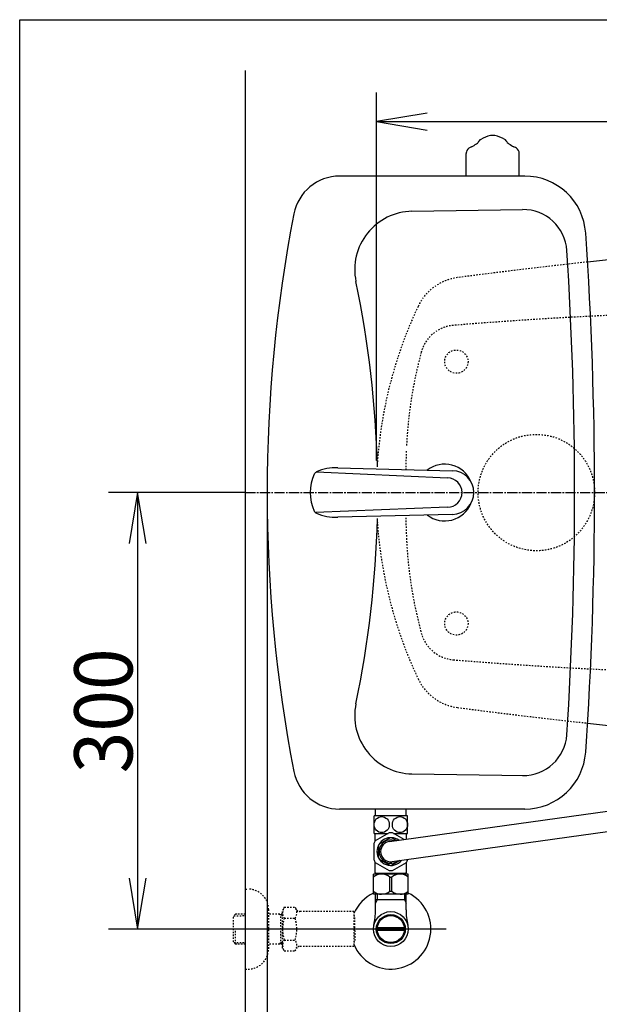
# Model space of a CAD drawing. Extents: x -71 to 1999, y 115 to 2915.
# Drawn here: x 179 to 577, y 2238 to 2915 of the extents above; entities that cross this region are included whole.
import ezdxf
from ezdxf.enums import TextEntityAlignment as Align

# ---------------------------------------------------------------- set-up
doc = ezdxf.new("R2010")
doc.units = 0
doc.header["$MEASUREMENT"] = 0
doc.linetypes.add('EXLTYPE2', pattern=[2, 1, -1])
doc.linetypes.add('EXLTYPE3', pattern=[10, 7, -1, 1, -1])
doc.layers.get('0').update_dxf_attribs({"linetype": 'CONTINUOUS'})
for name, color, linetype in [('タンク', 7, 'CONTINUOUS'), ('便器', 7, 'CONTINUOUS'), ('便座', 7, 'CONTINUOUS'), ('寸法', 7, 'CONTINUOUS'), ('枠', 7, 'CONTINUOUS'), ('止水栓', 7, 'CONTINUOUS')]:
    doc.layers.add(name, color=color, linetype=linetype)
doc.styles.add('EXCADDIM1', font='monotxt', dxfattribs={"width": 0.95, "bigfont": 'extfont'})
doc.styles.add('EXCADSTD', font='monotxt', dxfattribs={"bigfont": 'extfont'})
doc.styles.get("Standard").update_dxf_attribs({"font": 'monotxt', "bigfont": 'extfont'})
doc.dimstyles.get("Standard").update_dxf_attribs({"dimtxt": 0.18, "dimasz": 0.18, "dimexe": 0.18, "dimexo": 0.0625, "dimgap": 0.09, "dimtad": 0, "dimtih": 1, "dimtoh": 1, "dimdec": 4, "dimzin": 0, "dimtxsty": 'STANDARD', "dimcen": 0.09, "dimazin": 3, "dimtfac": 1, "dimtdec": 4, "dimtmove": 0, "dimatfit": 3, "dimtolj": 1, "dimtzin": 0})

# ---------------------------------------------------------------- blocks, each defined once
blk = doc.blocks.new('*D16')
at = {"layer": '寸法', "color": 3, "linetype": 'CONTINUOUS'}
for p, q in [((424.043605, 2612), (424.043605, 2865)), ((459.043605, 2850.833333), (424.043605, 2845)), ((1124.043605, 2845), (1089.043605, 2850.833333)), ((424.043605, 2845), (1124.043605, 2845)), ((424.043605, 2845), (459.043605, 2839.166667)), ((1089.043605, 2839.166667), (1124.043605, 2845))]:
    blk.add_line(p, q, dxfattribs=at)
at = {"layer": '寸法', "color": 2, "linetype": 'CONTINUOUS', "style": 'EXCADSTD', "width": 0.945}
blk.add_text('700', height=40, dxfattribs=at).set_placement((774.043605, 2848.5), align=Align.CENTER)
blk = doc.blocks.new('_EX_NORM')
at = {"color": 0, "linetype": 'CONTINUOUS'}
for q in [(-1, 0.166667), (-1, 0), (-1, -0.166667)]:
    blk.add_line((0, 0), q, dxfattribs=at)
blk = doc.blocks.new('*D18')
at = {"layer": '寸法', "color": 3, "linetype": 'CONTINUOUS'}
for p, q in [((349, 2583), (349, 2189.341832)), ((1124.043605, 2583), (1124.043605, 2189.341832)), ((384, 2215.175166), (349, 2209.341832)), ((1124.043605, 2209.341832), (1089.043605, 2215.175166)), ((349, 2209.341832), (1124.043605, 2209.341832)), ((349, 2209.341832), (384, 2203.508499)), ((1089.043605, 2203.508499), (1124.043605, 2209.341832))]:
    blk.add_line(p, q, dxfattribs=at)
at = {"layer": '寸法', "color": 2, "linetype": 'CONTINUOUS', "style": 'EXCADSTD', "width": 0.945}
blk.add_text('775', height=40, dxfattribs=at).set_placement((736.521802, 2212.841832), align=Align.CENTER)
blk = doc.blocks.new('*D22')
at = {"layer": '寸法', "color": 3, "linetype": 'CONTINUOUS'}
for p, q in [((334, 2590), (240.00002, 2590)), ((260.00002, 2590), (254.166687, 2555)), ((260.00002, 2590), (260.00002, 2290)), ((265.833353, 2555), (260.00002, 2590)), ((254.166687, 2325), (260.00002, 2290)), ((260.00002, 2290), (265.833353, 2325)), ((472, 2290), (240.00002, 2290))]:
    blk.add_line(p, q, dxfattribs=at)
at = {"layer": '寸法', "color": 2, "linetype": 'CONTINUOUS', "style": 'EXCADSTD', "width": 0.945}
blk.add_text('300', height=40, rotation=90, dxfattribs=at).set_placement((256.50002, 2440), align=Align.CENTER)

msp = doc.modelspace()

# ---------------------------------------------------------------- linework, layer by layer
at = {"layer": 'タンク', "color": 6, "linetype": 'CONTINUOUS'}
for p, q in [((485.757477, 2807.499845), (485.757477, 2823.043795)), ((522.242337, 2807.500155), (522.242337, 2823.044105)), ((397.499446, 2606.938979), (476.348476, 2604.994252)), ((382.876626, 2604.166765), (472.894636, 2600.099689)), ((472.894642, 2579.899799), (382.14207, 2576.318104)), ((476.348476, 2575.005237), (397.489827, 2573.059824))]:
    msp.add_line(p, q, dxfattribs=at)
at = {"layer": 'タンク', "color": 7, "linetype": 'CONTINUOUS'}
for p, q in [((525.977241, 2807.5), (398.798827, 2807.5)), ((525.977241, 2372.5), (398.798827, 2372.5))]:
    msp.add_line(p, q, dxfattribs=at)
at = {"layer": 'タンク', "color": 2, "linetype": 'CONTINUOUS'}
for p, q in [((448.541465, 2783.293125), (524.538463, 2784.479849)), ((448.541465, 2396.706875), (525.680585, 2395.502316))]:
    msp.add_line(p, q, dxfattribs=at)
at = {"layer": 'タンク', "color": 6, "linetype": 'CONTINUOUS'}
for centre, radius, start, end in [((503.997537, 2826.312985), 9.1224, 90, 99.33316), ((503.997537, 2826.312985), 9.1224, 80.66687, 90), ((481.680487, 2845.359885), 19.2584, 293.546326, 305.556152), ((477.226017, 2851.598255), 26.92688, 305.556152, 308.724487), ((497.915907, 2829.319605), 4.0544, 122.196686, 161.721527), ((505.476987, 2817.311191), 18.244958, 99.33316, 122.19651), ((502.518127, 2817.311355), 18.2448, 57.805664, 80.66687), ((510.078647, 2829.319925), 4.0544, 18.280151, 57.805664), ((530.773797, 2851.598555), 26.92688, 231.274048, 234.443848), ((526.314587, 2845.359885), 19.2584, 234.443848, 246.453674), ((489.807137, 2823.044095), 4.0544, 164.010132, 180), ((490.781547, 2822.764895), 5.068, 117.411407, 164.010132), ((495.447917, 2813.766915), 15.204, 113.546326, 117.411407), ((512.547157, 2813.766915), 15.204, 62.588623, 66.453674), ((517.213557, 2822.764885), 5.068, 15.989868, 62.588623), ((517.213557, 2822.764885), 5.068, 15.989868, 62.588623), ((518.187937, 2823.044105), 4.0544, 0, 15.989868), ((395.600017, 2576.999256), 29.999914, 86.369919, 115.094574), ((471, 2590), 19.5, 22.420684, 127.739937), ((408.600048, 2589.999744), 30.000048, 154.903931, 205.095093), ((384.148906, 2601.44994), 2.999973, 115.093536, 154.90387), ((472.894636, 2589.999744), 10.099945, 270.000031, 89.999969), ((476.001478, 2589.999744), 14.998522, 271.325684, 88.674316), ((471, 2590), 19.5, 232.262899, 337.573458), ((384.148754, 2578.547108), 3.000038, 205.09613, 244.903839), ((395.600017, 2603.000233), 29.999991, 244.904755, 273.611664)]:
    msp.add_arc(centre, radius, start, end, dxfattribs=at)
at = {"layer": 'タンク', "color": 7, "linetype": 'CONTINUOUS'}
for centre, radius, start, end in [((398.798827, 2775.5), 32, 90, 169.038434), ((525.977241, 2765.5), 42, 3.930977, 90), ((1356.543168, 2590), 1007.543168, 169.038434, 190.961566), ((-2028, 2590), 2602, 356.069023, 3.930977), ((525.977241, 2414.5), 42, 270, 356.069023), ((398.798827, 2404.5), 32, 190.961566, 270)]:
    msp.add_arc(centre, radius, start, end, dxfattribs=at)
at = {"layer": 'タンク', "color": 2, "linetype": 'CONTINUOUS'}
for centre, radius, start, end in [((449.166005, 2743.298001), 40, 90.894624, 191.794222), ((525.006868, 2754.483506), 30, 3.686321, 90.894624), ((-2028, 2590), 2588.3, 356.313679, 3.686321), ((-285, 2590), 710, 1.433744, 11.794222), ((-285, 2590), 710, 348.205778, 358.566191), ((449.166005, 2436.701999), 40, 168.205778, 269.105376), ((525.006868, 2425.516494), 30, 269.105376, 356.313679)]:
    msp.add_arc(centre, radius, start, end, dxfattribs=at)
at = {"layer": '便器', "color": 1, "linetype": 'EXLTYPE3'}
msp.add_line((334, 2590), (1143.36665, 2590), dxfattribs=at)
at = {"layer": '便器', "color": 2, "linetype": 'EXLTYPE2'}
for centre, radius in [((479.043605, 2680), 8), ((534.000012, 2590), 40), ((479.043605, 2500), 8)]:
    msp.add_circle(centre, radius, dxfattribs=at)
for centre, radius, start, end in [((1000.558168, -1228.206704), 4000, 96.191218, 97.483503), ((484.353704, 2703.021021), 35, 97.483503, 154.754708), ((724.043605, 2590), 300, 154.754708, 176.604004), ((722.764757, -285), 3000, 90, 94.699113), ((479.043605, 2680), 25, 94.699113, 164.82009), ((744.448406, 2607.991033), 300, 164.82009, 177.422105), ((1144.043605, 2590), 700, 177.667658, 178.707738), ((724.043605, 2590), 300, 183.39615, 205.245292), ((1144.043605, 2590), 700, 181.415096, 182.577895), ((744.448406, 2572.008967), 300, 182.577895, 195.17991), ((479.043605, 2500), 25, 195.17991, 265.300887), ((722.764757, 5465), 3000, 265.300887, 270), ((484.353704, 2476.978979), 35, 205.245292, 262.516497), ((1000.758168, 6408.206704), 4000, 262.516497, 263.805919)]:
    msp.add_arc(centre, radius, start, end, dxfattribs=at)
at = {"layer": '便器', "color": 7, "linetype": 'CONTINUOUS'}
for centre, start, end in [((1000.558168, -1228.206704), 95.720743, 96.191218), ((1000.758168, 6408.206704), 263.805919, 264.276377)]:
    msp.add_arc(centre, 4000, start, end, dxfattribs=at)
at = {"layer": '便座', "color": 6, "linetype": 'CONTINUOUS'}
for p, q in [((433.032314, 2350.218716), (623.272846, 2376.79911)), ((423.500944, 2367.785569), (423.500944, 2372.5)), ((444.500944, 2367.785569), (444.500944, 2372.5)), ((445.500944, 2367.785569), (422.500944, 2367.785569)), ((422.500944, 2355.786057), (422.500944, 2367.785569)), ((434.975163, 2336.354182), (625.987469, 2363.19941)), ((445.500944, 2355.786057), (445.500944, 2367.785569)), ((422.500944, 2355.786057), (432.093141, 2355.786057)), ((423.250944, 2350.596153), (423.250944, 2355.786057)), ((432.874474, 2356.23716), (423.348195, 2350.73716)), ((432.959167, 2356.286057), (435.042722, 2356.286057)), ((443.11229, 2351.627089), (435.127414, 2356.23716)), ((435.908747, 2355.786057), (445.500944, 2355.786057)), ((444.750944, 2351.856042), (444.750944, 2355.786057)), ((422.221725, 2348.786057), (422.221725, 2337.786057)), ((433.516364, 2352.821237), (425.985534, 2348.473307)), ((437.831756, 2350.889293), (434.485534, 2352.821237)), ((437.831756, 2350.889293), (434.485534, 2352.821237)), ((425.500944, 2347.633987), (425.500944, 2343.286057)), ((425.500944, 2338.938127), (425.500944, 2343.286057)), ((423.250944, 2328.786057), (423.250944, 2335.975961)), ((423.348195, 2335.834954), (432.874474, 2330.334954)), ((433.516364, 2333.750877), (425.985534, 2338.098807)), ((440.287823, 2337.100833), (434.485534, 2333.750877)), ((435.127414, 2330.334954), (444.653693, 2335.834954)), ((444.750944, 2328.786057), (444.750944, 2335.975961)), ((445.780163, 2337.786057), (445.780163, 2337.872737)), ((423.750944, 2328.286057), (423.250944, 2328.786057)), ((444.250944, 2328.286057), (423.750944, 2328.286057)), ((425.600944, 2328.186057), (425.600944, 2327.8)), ((442.400944, 2328.186057), (442.400944, 2327.8)), ((444.250944, 2328.286057), (444.750944, 2328.786057)), ((422.000944, 2314), (422.000944, 2327.8)), ((446.000944, 2327.8), (422.000944, 2327.8)), ((433.357015, 2325.755067), (434.644873, 2325.755067)), ((433.357015, 2316.044933), (433.357015, 2325.755067)), ((434.644873, 2316.044933), (434.644873, 2325.755067)), ((446.000944, 2314), (446.000944, 2327.8)), ((433.357015, 2316.044933), (434.644873, 2316.044933)), ((446.000944, 2314), (422.000944, 2314)), ((424.685444, 2310), (423.471746, 2307.897783)), ((423.523444, 2303.144181), (423.523444, 2314)), ((444.478444, 2310), (423.523444, 2310)), ((424.685444, 2314), (424.685444, 2310)), ((443.316444, 2314), (443.316444, 2310)), ((443.316444, 2310), (444.530142, 2307.897783)), ((444.478444, 2303.144181), (444.478444, 2314))]:
    msp.add_line(p, q, dxfattribs=at)
for centre, radius, start, end in [((434.000944, 2343.286057), 13, 145.028999, 154.971001), ((434.000944, 2343.286057), 9.54749, 55.10727, 180), ((434.000944, 2343.286057), 8, 68.998847, 180), ((434.000944, 2343.286057), 7, 95.542079, 180), ((434.000944, 2343.286057), 9.54749, 180, 320.846661), ((434.000944, 2343.286057), 8, 180, 306.955083), ((434.000944, 2343.286057), 7, 180, 275.6022), ((434.000944, 2343.286057), 13, 205.028999, 214.971001), ((434.000944, 2343.286057), 13, 325.028999, 334.971001), ((434.000944, 2343.286057), 13, 265.028999, 274.971001), ((427.651442, 2318.817967), 8.982033, 50.563645, 128.982945), ((440.350446, 2318.817967), 8.982033, 51.017055, 129.436355), ((427.651442, 2322.982033), 8.982033, 231.017055, 309.436355), ((440.350446, 2322.982033), 8.982033, 230.563645, 308.982945)]:
    msp.add_arc(centre, radius, start, end, dxfattribs=at)
for centre in [(427.725944, 2361.785813), (440.275944, 2361.785813)]:
    msp.add_ellipse(centre, major_axis=(0, 5.5), ratio=0.95, dxfattribs=at)
at = {"layer": '枠', "color": 7, "linetype": 'CONTINUOUS'}
for p, q in [((179, 115), (179, 2915)), ((179, 2915), (1999, 2915)), ((334, 2880), (334, 2102))]:
    msp.add_line(p, q, dxfattribs=at)
at = {"layer": '止水栓', "color": 6, "linetype": 'EXLTYPE2'}
for p, q in [((334, 2317.5), (336, 2317.5)), ((350, 2303.5), (350, 2276.5)), ((360.8231, 2305.011072), (359.662016, 2303.000015)), ((359.662016, 2277.000015), (359.662016, 2303.000015)), ((360.8231, 2305.011072), (368.256886, 2305.011072)), ((368.256886, 2305.011072), (369.41797, 2303.000015)), ((372.187016, 2302.000015), (371.150021, 2302.000015)), ((408.661252, 2302.000015), (372.187016, 2302.000015)), ((408.661252, 2302.000015), (408.661252, 2278.000015)), ((327.339, 2300.268375), (325.84, 2298.769375)), ((325.84, 2281.230625), (325.84, 2298.769375)), ((326.160516, 2299.070516), (334, 2299.3155)), ((328.32, 2300.3), (327.34, 2300.269375)), ((334, 2300.3), (328.32, 2300.3)), ((359.662016, 2300.3), (350, 2300.3)), ((358.467323, 2299.46675), (357.024091, 2300.3)), ((358.467323, 2279.7), (358.467323, 2300.3)), ((359.662016, 2299.429416), (358.467323, 2299.46675)), ((360.778471, 2297.465724), (368.256886, 2297.465724)), ((409.361252, 2299.000015), (408.661252, 2299.000015)), ((409.361252, 2290.900015), (409.361252, 2299.000015)), ((327.34, 2279.730625), (327.34, 2289.998779)), ((409.361252, 2290.900015), (408.661252, 2290.900015)), ((409.361252, 2289.100015), (408.661252, 2289.100015)), ((409.361252, 2289.100015), (409.361252, 2281.000015)), ((327.339, 2279.731625), (325.84, 2281.230625)), ((326.160516, 2280.929484), (334, 2280.6845)), ((358.467323, 2280.53325), (357.024091, 2279.7)), ((359.662016, 2280.570584), (358.467323, 2280.53325)), ((360.778471, 2282.494462), (368.256886, 2282.494462)), ((409.361252, 2281.000015), (408.661252, 2281.000015)), ((328.32, 2279.7), (327.34, 2279.730625)), ((334, 2279.7), (328.32, 2279.7)), ((359.662016, 2279.7), (350, 2279.7)), ((360.778471, 2275.066259), (359.662016, 2277.000015)), ((360.778471, 2274.988959), (368.256886, 2274.988959)), ((368.256886, 2274.988959), (369.41797, 2277.000015)), ((408.661252, 2278.000015), (371.150021, 2278.000015)), ((334, 2262.5), (336, 2262.5))]:
    msp.add_line(p, q, dxfattribs=at)
at = {"layer": '止水栓', "color": 6, "linetype": 'CONTINUOUS'}
for p, q in [((443.21945, 2289.000244), (424.78055, 2289.000244)), ((424.780815, 2290.999756), (443.219185, 2290.999756))]:
    msp.add_line(p, q, dxfattribs=at)
for radius in [12, 9.959438, 9.273367]:
    msp.add_circle((434, 2289.998779), radius, dxfattribs=at)
at = {"layer": '止水栓', "color": 6, "linetype": 'EXLTYPE2'}
for centre, radius, start, end in [((336, 2303.5), 14, 0, 90), ((366.527254, 2301.218475), 6.865249, 156.844796, 213.136123), ((362.508103, 2301.218475), 6.865249, 326.863877, 33.136123), ((371.150021, 2304.000015), 2, 210, 270), ((385.448906, 2290.000015), 25.78689, 163.141624, 196.921477), ((343.586451, 2290.000015), 25.78689, 343.078523, 16.828962), ((366.527254, 2278.741711), 6.865249, 146.863877, 203.155204), ((362.508103, 2278.741711), 6.865249, 326.863877, 33.136123), ((336, 2276.5), 14, 270, 0), ((371.150021, 2276.000015), 2, 90, 150)]:
    msp.add_arc(centre, radius, start, end, dxfattribs=at)
at = {"layer": '止水栓', "color": 6, "linetype": 'CONTINUOUS'}
for centre, radius, start, end in [((434.000944, 2290), 27.5, 115.872096, 157.138008), ((434.000944, 2290), 27.5, 202.861992, 64.127904), ((378.0225, 2303.14296), 45.5, 346.785665, 0), ((489.9775, 2303.14296), 45.5, 180, 193.214335)]:
    msp.add_arc(centre, radius, start, end, dxfattribs=at)

# ---------------------------------------------------------------- dimensions: what is measured, and where the dimension line sits
at = {"layer": '寸法', "color": 3, "linetype": 'CONTINUOUS'}
for base, p1, override, picture, middle in [((1124.043605, 2845), (424.043605, 2590), {"dimtxt": 40, "dimasz": 35, "dimexe": 20, "dimexo": 22, "dimgap": 3.5, "dimtad": 1, "dimjust": 0, "dimtih": 0, "dimtoh": 0, "dimdec": 0, "dimzin": 0, "dimtxsty": 'EXCADDIM1', "dimblk1": '_EX_NORM', "dimblk2": '_EX_NORM', "dimsah": 1, "dimse1": 0, "dimse2": 1, "dimclrd": 3, "dimclre": 3, "dimclrt": 2, "dimtmove": 2}, '*D16', (774.043605, 2868.5)), ((1124.043605, 2209.341832), (349, 2590), {"dimtxt": 40, "dimasz": 35, "dimexe": 20, "dimexo": 7, "dimgap": 3.5, "dimtad": 1, "dimjust": 0, "dimtih": 0, "dimtoh": 0, "dimdec": 0, "dimzin": 0, "dimtxsty": 'EXCADDIM1', "dimblk1": '_EX_NORM', "dimblk2": '_EX_NORM', "dimsah": 1, "dimse1": 0, "dimse2": 0, "dimclrd": 3, "dimclre": 3, "dimclrt": 2, "dimtmove": 2}, '*D18', (736.521802, 2232.841832))]:
    dim = msp.add_linear_dim(base=base, p1=p1, p2=(1124.043605, 2590), dimstyle='STANDARD', override=override, dxfattribs=at)
    dim.commit()
    dim.dimension.update_dxf_attribs({"geometry": picture, "text_midpoint": middle, "dimtype": 160})
dim = msp.add_linear_dim(base=(260.00002, 2290), p1=(334, 2590), p2=(434.000944, 2290), angle=90, dimstyle='STANDARD', override={"dimtxt": 40, "dimasz": 35, "dimexe": 20, "dimexo": 0, "dimgap": 3.5, "dimtad": 1, "dimjust": 0, "dimtih": 0, "dimtoh": 0, "dimdec": 0, "dimzin": 0, "dimtxsty": 'EXCADDIM1', "dimblk1": '_EX_NORM', "dimblk2": '_EX_NORM', "dimsah": 1, "dimse1": 0, "dimse2": 0, "dimclrd": 3, "dimclre": 3, "dimclrt": 2, "dimtmove": 2}, dxfattribs=at)
dim.commit()
dim.dimension.update_dxf_attribs({"geometry": '*D22', "text_midpoint": (236.50002, 2440), "dimtype": 160})

doc.saveas('drawing.dxf')
